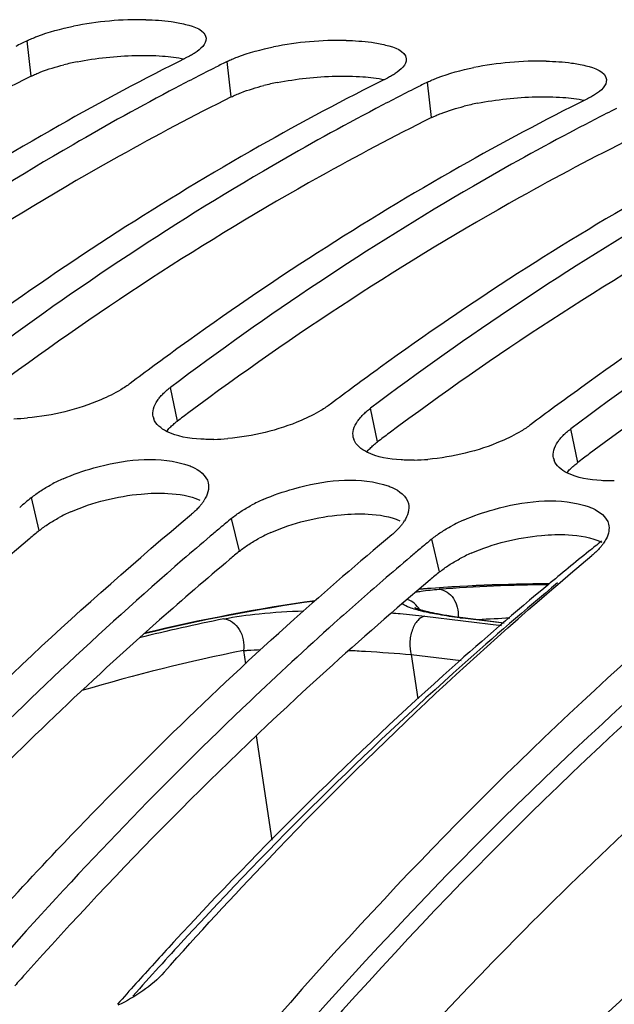
# Model space of a CAD drawing. Units: millimetres. Extents: x 0 to 594, y 0 to 420.
# Drawn here: x 207 to 210, y 91 to 96 of the extents above; entities that cross this region are included whole.
import ezdxf

# ---------------------------------------------------------------- set-up
doc = ezdxf.new("R2010")
doc.units = ezdxf.units.MM
doc.header["$LTSCALE"] = 32.67
doc.layers.get('0').update_dxf_attribs({"linetype": 'CONTINUOUS'})
doc.layers.add('AXES', color=7, linetype='CONTINUOUS')
doc.layers.add('SOLIDES', color=7, linetype='CONTINUOUS')

msp = doc.modelspace()

# ---------------------------------------------------------------- linework, layer by layer
at = {"color": 9, "linetype": 'CONTINUOUS'}
for p, q in [((207.24648, 95.227586), (207.22644, 95.406322)), ((208.253942, 95.123357), (208.233902, 95.302093)), ((209.261404, 95.019128), (209.241364, 95.197864)), ((207.982678, 93.49117), (207.947464, 93.660457)), ((208.99014, 93.386941), (208.954926, 93.556227)), ((209.997602, 93.282712), (209.962389, 93.451998)), ((207.287838, 92.940387), (207.248012, 93.106018)), ((208.2953, 92.836158), (208.255474, 93.001789)), ((209.302762, 92.731929), (209.262936, 92.89756))]:
    msp.add_line(p, q, dxfattribs=at)
at = {"color": 7, "linetype": 'CONTINUOUS'}
for centre, radius, start, end in [((207.790624, 93.83086), 1.681489, 88.849176, 101.348912), ((213.205699, 83.419136), 13.395678, 116.5102165, 116.781709), ((208.798086, 93.726631), 1.681489, 88.849176, 101.348912), ((214.185427, 82.995847), 13.777403, 116.525891, 119.5646429), ((214.213161, 83.314907), 13.395678, 116.5102165, 116.781709), ((209.805548, 93.622402), 1.681489, 88.849176, 101.348912), ((214.288372, 83.166652), 13.561918, 116.7831444, 117.7476184), ((215.19289, 82.891618), 13.777403, 116.525891, 119.5646429), ((215.220624, 83.210678), 13.395678, 116.5102165, 116.781709), ((215.295834, 83.062423), 13.561918, 116.7831444, 117.7476184), ((216.200352, 82.787389), 13.777403, 116.525891, 119.5646429), ((216.303296, 82.958194), 13.561918, 116.7831444, 117.7476184), ((214.922796, 81.729126), 15.243027, 119.6261212, 125.9105859), ((215.930258, 81.624897), 15.243027, 119.6261212, 125.9105859), ((216.93772, 81.520668), 15.243027, 119.6261212, 125.9105859), ((217.945182, 81.416438), 15.243027, 119.6261212, 125.9105859), ((218.952644, 81.312209), 15.243027, 119.6261212, 125.9105859), ((217.64353, 80.51102), 16.47476, 125.8392165, 126.4027457), ((217.770225, 80.339144), 16.688284, 126.4026472, 126.918333), ((218.650993, 80.406791), 16.47476, 125.8392165, 126.4027457), ((218.777687, 80.234915), 16.688284, 126.4026472, 126.918333), ((219.658455, 80.302561), 16.47476, 125.8392165, 126.4027457), ((219.785149, 80.130686), 16.688284, 126.4026472, 126.918333), ((207.135976, 94.563312), 1.059965, 271.268886, 275.026653), ((207.935296, 93.529182), 0.076134, 192.202076, 199.737825), ((208.143438, 94.459083), 1.059965, 271.268886, 275.026653), ((208.942758, 93.424953), 0.076134, 192.202076, 199.737825), ((209.1509, 94.354854), 1.059965, 271.268886, 275.026653), ((209.95022, 93.320724), 0.076134, 192.202076, 199.737825), ((207.766247, 92.389335), 0.887343, 113.847648, 118.066127), ((218.873529, 79.178397), 18.141976, 129.852072, 130.0941614), ((208.773709, 92.285106), 0.887343, 113.847648, 118.066127), ((207.937508, 93.205951), 0.212861, 325.34773, 327.878811), ((219.880992, 79.074168), 18.141976, 129.852072, 130.0941614), ((219.949654, 78.992591), 18.248603, 130.0941184, 130.2920323), ((208.94497, 93.101722), 0.212861, 325.34773, 327.878811), ((209.781171, 92.180877), 0.887343, 113.847648, 118.066127), ((220.071183, 78.849564), 18.436288, 130.2926666, 130.8619579), ((220.966813, 78.659979), 18.575267, 129.8608947, 131.8609947), ((220.888454, 78.969938), 18.141976, 129.852072, 130.0941614), ((220.957116, 78.888362), 18.248603, 130.0941184, 130.2920323), ((221.078645, 78.745335), 18.436288, 130.2926666, 130.8619579), ((220.999413, 77.804178), 19.834194, 130.914178, 135.699467), ((221.332517, 78.4526), 18.823773, 130.8634268, 131.8543621)]:
    msp.add_arc(centre, radius, start, end, dxfattribs=at)
at = {"color": 3, "linetype": 'CONTINUOUS'}
for centre, radius, start, end in [((207.755296, 93.914628), 1.412916, 101.319956, 104.109912), ((208.762758, 93.810398), 1.412916, 101.319956, 104.109912), ((209.77022, 93.706169), 1.412916, 101.319956, 104.109912), ((217.972418, 80.194753), 16.630983, 126.6688377, 126.9179283), ((218.97988, 80.090524), 16.630983, 126.6688377, 126.9179283), ((219.987342, 79.986295), 16.630983, 126.6688377, 126.9179283), ((207.800949, 92.230004), 0.879232, 113.814412, 118.039966), ((218.830223, 79.11234), 18.012261, 129.8520307, 130.0521163), ((208.808411, 92.125775), 0.879232, 113.814412, 118.039966), ((219.837685, 79.00811), 18.012261, 129.8520307, 130.0521163), ((209.815874, 92.021546), 0.879232, 113.814412, 118.039966), ((220.845147, 78.903881), 18.012261, 129.8520307, 130.0521163), ((224.055488, 75.614791), 22.612364, 138.1356447, 138.3298536)]:
    msp.add_arc(centre, radius, start, end, dxfattribs=at)
at = {"color": 7, "linetype": 'CONTINUOUS'}
for points in [[(207.275992, 95.427974), (207.335323, 95.450903), (207.397377, 95.466922), (207.459735, 95.479471)], [(207.824395, 95.51201), (207.867119, 95.511146), (207.909923, 95.508519), (207.952251, 95.502649)], [(208.127095, 95.419681), (208.130307, 95.389111), (208.097824, 95.362547), (208.072178, 95.345602)], [(208.283454, 95.323744), (208.342785, 95.346674), (208.40484, 95.362693), (208.467197, 95.375242)], [(208.831858, 95.407781), (208.874581, 95.406917), (208.917386, 95.40429), (208.959713, 95.39842)], [(209.134558, 95.315451), (209.13777, 95.284881), (209.105286, 95.258318), (209.07964, 95.241373)], [(209.83932, 95.303552), (209.882044, 95.302688), (209.924848, 95.300061), (209.967175, 95.294191)], [(209.290916, 95.219515), (209.350247, 95.242445), (209.412302, 95.258464), (209.474659, 95.271013)], [(210.14202, 95.211222), (210.145232, 95.180652), (210.112748, 95.154088), (210.087102, 95.137144)], [(207.928762, 93.439825), (207.901699, 93.453571), (207.873882, 93.474898), (207.863635, 93.503471)], [(208.101045, 93.400426), (208.042229, 93.403744), (207.981285, 93.413146), (207.928762, 93.439825)], [(208.936224, 93.335596), (208.909162, 93.349342), (208.881344, 93.370669), (208.871097, 93.399241)], [(209.108508, 93.296196), (209.049691, 93.299515), (208.988748, 93.308917), (208.936224, 93.335596)], [(209.943687, 93.231367), (209.916624, 93.245113), (209.888806, 93.26644), (209.878559, 93.295012)], [(208.057002, 93.26106), (208.09183, 93.245609), (208.129581, 93.217716), (208.138189, 93.180601)], [(210.11597, 93.191967), (210.057153, 93.195286), (209.99621, 93.204688), (209.943687, 93.231367)], [(208.138189, 93.180601), (208.14498, 93.151322), (208.133757, 93.118232), (208.117785, 93.09277)], [(209.064465, 93.156831), (209.099292, 93.14138), (209.137043, 93.113487), (209.145651, 93.076372)], [(209.145651, 93.076372), (209.152442, 93.047092), (209.141219, 93.014002), (209.125247, 92.988541)], [(210.071927, 93.052602), (210.106754, 93.037151), (210.144505, 93.009258), (210.153113, 92.972143)], [(207.91635, 90.716842), (207.853006, 90.645672), (207.769773, 90.591769), (207.683877, 90.550544)]]:
    msp.add_open_spline(points, degree=3, dxfattribs=at)
for points, knots in [([(207.952251, 95.502649), (207.976154, 95.499334), (208.03512, 95.488006), (208.122751, 95.461032), (208.127095, 95.419681)], [0, 0, 0, 0, 0.36724629, 1, 1, 1, 1]), ([(207.22644, 95.406322), (207.234217, 95.410202), (207.250584, 95.417786), (207.26728, 95.424607), (207.275992, 95.427974)], [0, 0, 0, 0, 0.48201179, 1, 1, 1, 1]), ([(215.327578, 95.379253), (214.283913, 95.024383), (211.60467, 93.665735), (207.83309, 90.105627), (205.657975, 86.697631), (204.673085, 84.793688)], [0, 0, 0, 0, 0.21565807, 0.58063634, 1, 1, 1, 1]), ([(208.959713, 95.39842), (208.983616, 95.395105), (209.042582, 95.383777), (209.130213, 95.356802), (209.134558, 95.315451)], [0, 0, 0, 0, 0.36724629, 1, 1, 1, 1]), ([(208.072178, 95.345602), (208.06611, 95.341593), (208.053058, 95.333654), (208.039561, 95.326506), (208.032409, 95.322939)], [0, 0, 0, 0, 0.47644177, 1, 1, 1, 1]), ([(208.233902, 95.302093), (208.241679, 95.305972), (208.258046, 95.313556), (208.274743, 95.320378), (208.283454, 95.323744)], [0, 0, 0, 0, 0.48201179, 1, 1, 1, 1]), ([(209.967175, 95.294191), (209.991079, 95.290876), (210.050044, 95.279548), (210.137675, 95.252573), (210.14202, 95.211222)], [0, 0, 0, 0, 0.36724629, 1, 1, 1, 1]), ([(209.07964, 95.241373), (209.073572, 95.237364), (209.06052, 95.229425), (209.047023, 95.222277), (209.039872, 95.21871)], [0, 0, 0, 0, 0.47644177, 1, 1, 1, 1]), ([(209.241364, 95.197864), (209.249141, 95.201743), (209.265509, 95.209327), (209.282205, 95.216149), (209.290916, 95.219515)], [0, 0, 0, 0, 0.48201179, 1, 1, 1, 1]), ([(207.974244, 95.169045), (207.800068, 95.077421), (207.093701, 94.686193), (206.420655, 94.235639), (205.93254, 93.868915)], [0, 0, 0, 0, 0.24377186, 1, 1, 1, 1]), ([(210.087102, 95.137144), (210.081034, 95.133135), (210.067982, 95.125196), (210.054485, 95.118048), (210.047334, 95.114481)], [0, 0, 0, 0, 0.47644177, 1, 1, 1, 1]), ([(208.981707, 95.064816), (208.807531, 94.973192), (208.101163, 94.581964), (207.428117, 94.13141), (206.940002, 93.764686)], [0, 0, 0, 0, 0.24377186, 1, 1, 1, 1]), ([(209.989169, 94.960586), (209.814993, 94.868963), (209.108625, 94.477735), (208.435579, 94.027181), (207.947464, 93.660457)], [0, 0, 0, 0, 0.24377186, 1, 1, 1, 1]), ([(210.996631, 94.856357), (210.822455, 94.764734), (210.116087, 94.373506), (209.443041, 93.922952), (208.954926, 93.556227)], [0, 0, 0, 0, 0.24377186, 1, 1, 1, 1]), ([(212.004093, 94.752128), (211.829917, 94.660505), (211.12355, 94.269277), (210.450503, 93.818723), (209.962389, 93.451998)], [0, 0, 0, 0, 0.24377186, 1, 1, 1, 1]), ([(207.698054, 93.649359), (207.666059, 93.630237), (207.518496, 93.557633), (207.355222, 93.518427), (207.228849, 93.507423)], [0, 0, 0, 0, 0.2271031, 1, 1, 1, 1]), ([(207.745972, 93.681302), (207.738525, 93.675708), (207.722809, 93.664653), (207.706542, 93.654432), (207.698054, 93.649359)], [0, 0, 0, 0, 0.48501363, 1, 1, 1, 1]), ([(207.90933, 93.627501), (207.915033, 93.633259), (207.927372, 93.644705), (207.940503, 93.655226), (207.947464, 93.660457)], [0, 0, 0, 0, 0.48204874, 1, 1, 1, 1]), ([(207.860882, 93.513091), (207.858065, 93.52612), (207.859924, 93.556327), (207.87369, 93.582505), (207.882517, 93.595427)], [0, 0, 0, 0, 0.45999792, 1, 1, 1, 1]), ([(207.882517, 93.595427), (207.886303, 93.60097), (207.894793, 93.61207), (207.904238, 93.622359), (207.90933, 93.627501)], [0, 0, 0, 0, 0.48118901, 1, 1, 1, 1]), ([(208.705516, 93.54513), (208.673521, 93.526008), (208.525958, 93.453404), (208.362685, 93.414198), (208.236312, 93.403194)], [0, 0, 0, 0, 0.2271031, 1, 1, 1, 1]), ([(208.753434, 93.577073), (208.745988, 93.571479), (208.730272, 93.560424), (208.714005, 93.550203), (208.705516, 93.54513)], [0, 0, 0, 0, 0.48501363, 1, 1, 1, 1]), ([(208.916792, 93.523272), (208.922495, 93.52903), (208.934835, 93.540476), (208.947965, 93.550997), (208.954926, 93.556227)], [0, 0, 0, 0, 0.48204874, 1, 1, 1, 1]), ([(208.868344, 93.408861), (208.865527, 93.421891), (208.867386, 93.452098), (208.881152, 93.478276), (208.889979, 93.491198)], [0, 0, 0, 0, 0.45999792, 1, 1, 1, 1]), ([(208.889979, 93.491198), (208.893765, 93.496741), (208.902255, 93.507841), (208.9117, 93.51813), (208.916792, 93.523272)], [0, 0, 0, 0, 0.48118901, 1, 1, 1, 1]), ([(209.712978, 93.440901), (209.680983, 93.421779), (209.53342, 93.349175), (209.370147, 93.309969), (209.243774, 93.298965)], [0, 0, 0, 0, 0.2271031, 1, 1, 1, 1]), ([(209.760896, 93.472844), (209.75345, 93.46725), (209.737734, 93.456194), (209.721467, 93.445974), (209.712978, 93.440901)], [0, 0, 0, 0, 0.48501363, 1, 1, 1, 1]), ([(209.924254, 93.419043), (209.929957, 93.424801), (209.942297, 93.436246), (209.955427, 93.446768), (209.962389, 93.451998)], [0, 0, 0, 0, 0.48204874, 1, 1, 1, 1]), ([(208.166911, 93.399377), (208.15573, 93.399141), (208.133763, 93.399058), (208.111807, 93.399818), (208.101045, 93.400426)], [0, 0, 0, 0, 0.50919577, 1, 1, 1, 1]), ([(209.897441, 93.386969), (209.901228, 93.392511), (209.909717, 93.403612), (209.919162, 93.4139), (209.924254, 93.419043)], [0, 0, 0, 0, 0.48118901, 1, 1, 1, 1]), ([(209.875806, 93.304632), (209.872989, 93.317662), (209.874848, 93.347869), (209.888614, 93.374047), (209.897441, 93.386969)], [0, 0, 0, 0, 0.45999792, 1, 1, 1, 1]), ([(207.407488, 93.20092), (207.457345, 93.223023), (207.650277, 93.288758), (207.867508, 93.317243), (208.012346, 93.276858)], [0, 0, 0, 0, 0.2661609, 1, 1, 1, 1]), ([(209.174373, 93.295148), (209.163192, 93.294912), (209.141225, 93.294829), (209.119269, 93.295589), (209.108508, 93.296196)], [0, 0, 0, 0, 0.50919577, 1, 1, 1, 1]), ([(208.012346, 93.276858), (208.020209, 93.274665), (208.035302, 93.269949), (208.050022, 93.264157), (208.057002, 93.26106)], [0, 0, 0, 0, 0.5166632, 1, 1, 1, 1]), ([(208.414951, 93.096691), (208.464807, 93.118794), (208.65774, 93.184529), (208.87497, 93.213014), (209.019808, 93.172628)], [0, 0, 0, 0, 0.2661609, 1, 1, 1, 1]), ([(207.2953, 93.140774), (207.303783, 93.146326), (207.321386, 93.15723), (207.339448, 93.167351), (207.34876, 93.172331)], [0, 0, 0, 0, 0.48981128, 1, 1, 1, 1]), ([(209.019808, 93.172628), (209.027671, 93.170436), (209.042765, 93.16572), (209.057484, 93.159928), (209.064465, 93.156831)], [0, 0, 0, 0, 0.5166632, 1, 1, 1, 1]), ([(210.181835, 93.190919), (210.170655, 93.190683), (210.148687, 93.1906), (210.126732, 93.19136), (210.11597, 93.191967)], [0, 0, 0, 0, 0.50919577, 1, 1, 1, 1]), ([(207.248012, 93.106018), (207.255318, 93.112117), (207.270773, 93.124147), (207.286888, 93.135269), (207.2953, 93.140774)], [0, 0, 0, 0, 0.48629319, 1, 1, 1, 1]), ([(209.422413, 92.992462), (209.472269, 93.014565), (209.665202, 93.0803), (209.882432, 93.108785), (210.02727, 93.068399)], [0, 0, 0, 0, 0.2661609, 1, 1, 1, 1]), ([(208.091486, 93.058403), (208.085893, 93.052207), (208.073784, 93.039846), (208.060845, 93.028363), (208.053982, 93.022635)], [0, 0, 0, 0, 0.48285805, 1, 1, 1, 1]), ([(208.112611, 93.084919), (208.109486, 93.080396), (208.102717, 93.071327), (208.095378, 93.062715), (208.091486, 93.058403)], [0, 0, 0, 0, 0.48625017, 1, 1, 1, 1]), ([(208.302762, 93.036545), (208.311245, 93.042097), (208.328848, 93.053001), (208.34691, 93.063122), (208.356223, 93.068102)], [0, 0, 0, 0, 0.48981128, 1, 1, 1, 1]), ([(210.02727, 93.068399), (210.035134, 93.066207), (210.050227, 93.061491), (210.064946, 93.055698), (210.071927, 93.052602)], [0, 0, 0, 0, 0.5166632, 1, 1, 1, 1]), ([(205.981424, 91.014707), (206.1469, 91.198663), (206.802142, 91.903503), (207.505137, 92.564511), (208.053982, 93.022635)], [0, 0, 0, 0, 0.25711183, 1, 1, 1, 1]), ([(208.255474, 93.001789), (208.262781, 93.007887), (208.278235, 93.019918), (208.29435, 93.03104), (208.302762, 93.036545)], [0, 0, 0, 0, 0.48629319, 1, 1, 1, 1]), ([(209.098948, 92.954174), (209.093355, 92.947978), (209.081246, 92.935617), (209.068307, 92.924134), (209.061444, 92.918406)], [0, 0, 0, 0, 0.48285805, 1, 1, 1, 1]), ([(209.120073, 92.98069), (209.116949, 92.976166), (209.110179, 92.967098), (209.10284, 92.958486), (209.098948, 92.954174)], [0, 0, 0, 0, 0.48625017, 1, 1, 1, 1]), ([(209.310224, 92.932316), (209.318708, 92.937867), (209.336311, 92.948772), (209.354373, 92.958893), (209.363685, 92.963873)], [0, 0, 0, 0, 0.48981128, 1, 1, 1, 1]), ([(210.153113, 92.972143), (210.155785, 92.960623), (210.155921, 92.934656), (210.146972, 92.910667), (210.140917, 92.898757)], [0, 0, 0, 0, 0.46951816, 1, 1, 1, 1]), ([(209.262936, 92.89756), (209.270243, 92.903658), (209.285697, 92.915688), (209.301812, 92.926811), (209.310224, 92.932316)], [0, 0, 0, 0, 0.48629319, 1, 1, 1, 1]), ([(210.140917, 92.898757), (210.138998, 92.894984), (210.134776, 92.887399), (210.130059, 92.880115), (210.127535, 92.876461)], [0, 0, 0, 0, 0.48801553, 1, 1, 1, 1]), ([(210.10641, 92.849945), (210.100818, 92.843749), (210.088708, 92.831387), (210.075769, 92.819905), (210.068906, 92.814176)], [0, 0, 0, 0, 0.48285805, 1, 1, 1, 1]), ([(210.127535, 92.876461), (210.124411, 92.871937), (210.117641, 92.862868), (210.110302, 92.854257), (210.10641, 92.849945)], [0, 0, 0, 0, 0.48625017, 1, 1, 1, 1]), ([(207.91635, 90.716842), (208.087865, 90.909548), (208.766828, 91.64686), (209.497491, 92.337213), (210.068906, 92.814176)], [0, 0, 0, 0, 0.25738721, 1, 1, 1, 1]), ([(206.988886, 90.910478), (207.116383, 91.052214), (207.622541, 91.600803), (208.157086, 92.123392), (208.57106, 92.494207)], [0, 0, 0, 0, 0.25541234, 1, 1, 1, 1]), ([(208.772553, 92.473361), (208.629382, 92.345116), (208.05158, 91.811594), (207.505411, 91.244063), (207.11038, 90.800226)], [0, 0, 0, 0, 0.24442291, 1, 1, 1, 1])]:
    msp.add_open_spline(points, degree=3, knots=knots, dxfattribs=at)
at = {"color": 3, "linetype": 'CONTINUOUS'}
for points in [[(207.477958, 95.300058), (207.574665, 95.319475), (207.673509, 95.329846), (207.772118, 95.332208)], [(207.772118, 95.332208), (207.817596, 95.333298), (207.863189, 95.332648), (207.908562, 95.329372)], [(207.908562, 95.329372), (207.944938, 95.326745), (207.981322, 95.322433), (208.017022, 95.314978)], [(207.295527, 95.24901), (207.333084, 95.263516), (207.371811, 95.275074), (207.410851, 95.284916)], [(208.48542, 95.195829), (208.582127, 95.215246), (208.680971, 95.225616), (208.77958, 95.227979)], [(208.77958, 95.227979), (208.825058, 95.229069), (208.870651, 95.228419), (208.916024, 95.225143)], [(208.916024, 95.225143), (208.9524, 95.222516), (208.988784, 95.218204), (209.024484, 95.210749)], [(208.302989, 95.144781), (208.340546, 95.159287), (208.379273, 95.170845), (208.418313, 95.180687)], [(209.310451, 95.040552), (209.348009, 95.055058), (209.386735, 95.066616), (209.425775, 95.076458)], [(209.492882, 95.091599), (209.589589, 95.111017), (209.688433, 95.121387), (209.787042, 95.12375)], [(209.787042, 95.12375), (209.83252, 95.12484), (209.878113, 95.12419), (209.923486, 95.120913)], [(209.923486, 95.120913), (209.959862, 95.118287), (209.996246, 95.113975), (210.031946, 95.10652)], [(207.445937, 93.034376), (207.557327, 93.083684), (207.678788, 93.113488), (207.80011, 93.124448)], [(207.80011, 93.124448), (207.845105, 93.128513), (207.890506, 93.129958), (207.935615, 93.127425)], [(207.935615, 93.127425), (207.989961, 93.124373), (208.045646, 93.115903), (208.095431, 93.093895)], [(208.453399, 92.930147), (208.564789, 92.979455), (208.68625, 93.009258), (208.807572, 93.020219)], [(208.807572, 93.020219), (208.852568, 93.024284), (208.897969, 93.025728), (208.943077, 93.023196)], [(208.943077, 93.023196), (208.997423, 93.020144), (209.053108, 93.011673), (209.102893, 92.989666)], [(209.460861, 92.825918), (209.572252, 92.875226), (209.693713, 92.905029), (209.815034, 92.91599)], [(209.815034, 92.91599), (209.86003, 92.920055), (209.905431, 92.921499), (209.950539, 92.918967)], [(209.950539, 92.918967), (210.007811, 92.915751), (210.066912, 92.906667), (210.118533, 92.881651)]]:
    msp.add_open_spline(points, degree=3, dxfattribs=at)
for points, knots in [([(207.24648, 95.227586), (207.056155, 95.132652), (206.283115, 94.723594), (205.548951, 94.242327), (205.018191, 93.847161)], [0, 0, 0, 0, 0.24323866, 1, 1, 1, 1]), ([(207.24648, 95.227586), (207.254176, 95.231425), (207.270377, 95.23893), (207.286903, 95.245679), (207.295527, 95.24901)], [0, 0, 0, 0, 0.48194888, 1, 1, 1, 1]), ([(208.253942, 95.123357), (208.261638, 95.127196), (208.277839, 95.134701), (208.294365, 95.14145), (208.302989, 95.144781)], [0, 0, 0, 0, 0.48194888, 1, 1, 1, 1]), ([(208.253942, 95.123357), (208.063617, 95.028423), (207.290578, 94.619364), (206.556413, 94.138098), (206.025653, 93.742932)], [0, 0, 0, 0, 0.24323866, 1, 1, 1, 1]), ([(209.261404, 95.019128), (209.2691, 95.022967), (209.285301, 95.030472), (209.301827, 95.037221), (209.310451, 95.040552)], [0, 0, 0, 0, 0.48194888, 1, 1, 1, 1]), ([(209.261404, 95.019128), (209.071079, 94.924194), (208.29804, 94.515135), (207.563875, 94.033869), (207.033116, 93.638703)], [0, 0, 0, 0, 0.24323866, 1, 1, 1, 1]), ([(210.268866, 94.914899), (210.078541, 94.819964), (209.305502, 94.410906), (208.571337, 93.929639), (208.040578, 93.534474)], [0, 0, 0, 0, 0.24323866, 1, 1, 1, 1]), ([(211.276328, 94.810669), (211.086004, 94.715735), (210.312964, 94.306677), (209.5788, 93.82541), (209.04804, 93.430245)], [0, 0, 0, 0, 0.24323866, 1, 1, 1, 1]), ([(212.28379, 94.70644), (212.093466, 94.611506), (211.320426, 94.202448), (210.586262, 93.721181), (210.055502, 93.326016)], [0, 0, 0, 0, 0.24323866, 1, 1, 1, 1]), ([(207.944956, 93.458558), (207.950595, 93.464257), (207.9628, 93.475584), (207.97579, 93.485995), (207.982678, 93.49117)], [0, 0, 0, 0, 0.48201444, 1, 1, 1, 1]), ([(207.928437, 93.440193), (207.930974, 93.443324), (207.936334, 93.449582), (207.941997, 93.455567), (207.944956, 93.458558)], [0, 0, 0, 0, 0.48925315, 1, 1, 1, 1]), ([(208.935899, 93.335964), (208.938436, 93.339095), (208.943797, 93.345353), (208.949459, 93.351338), (208.952418, 93.354328)], [0, 0, 0, 0, 0.48925315, 1, 1, 1, 1]), ([(208.952418, 93.354328), (208.958057, 93.360027), (208.970262, 93.371355), (208.983252, 93.381766), (208.99014, 93.386941)], [0, 0, 0, 0, 0.48201444, 1, 1, 1, 1]), ([(209.943361, 93.231735), (209.945898, 93.234866), (209.951259, 93.241124), (209.956921, 93.247109), (209.95988, 93.250099)], [0, 0, 0, 0, 0.48925315, 1, 1, 1, 1]), ([(209.95988, 93.250099), (209.965519, 93.255798), (209.977725, 93.267126), (209.990714, 93.277536), (209.997602, 93.282712)], [0, 0, 0, 0, 0.48201444, 1, 1, 1, 1]), ([(211.594923, 93.19058), (211.082317, 92.81059), (208.965883, 91.043355), (207.237761, 88.843), (206.109626, 87.054581)], [0, 0, 0, 0, 0.23181386, 1, 1, 1, 1]), ([(207.334644, 92.974779), (207.343051, 92.980277), (207.360499, 92.991077), (207.378402, 93.0011), (207.387634, 93.006032)], [0, 0, 0, 0, 0.48973926, 1, 1, 1, 1]), ([(207.287838, 92.940387), (207.295068, 92.946422), (207.310365, 92.958327), (207.326316, 92.969332), (207.334644, 92.974779)], [0, 0, 0, 0, 0.4862394, 1, 1, 1, 1]), ([(207.239618, 92.899995), (207.062952, 92.75148), (206.348078, 92.126761), (205.679998, 91.449093), (205.200529, 90.914049)], [0, 0, 0, 0, 0.24313883, 1, 1, 1, 1]), ([(208.342107, 92.87055), (208.350513, 92.876048), (208.367961, 92.886848), (208.385864, 92.896871), (208.395096, 92.901802)], [0, 0, 0, 0, 0.48973926, 1, 1, 1, 1]), ([(208.2953, 92.836158), (208.30253, 92.842193), (208.317827, 92.854098), (208.333779, 92.865103), (208.342107, 92.87055)], [0, 0, 0, 0, 0.4862394, 1, 1, 1, 1]), ([(209.349569, 92.76632), (209.357975, 92.771819), (209.375423, 92.782619), (209.393326, 92.792642), (209.402558, 92.797573)], [0, 0, 0, 0, 0.48973926, 1, 1, 1, 1]), ([(208.247081, 92.795766), (208.127964, 92.69563), (207.647661, 92.281156), (207.188428, 91.842396), (206.853747, 91.500051)], [0, 0, 0, 0, 0.24530397, 1, 1, 1, 1]), ([(209.302762, 92.731929), (209.309992, 92.737964), (209.325289, 92.749869), (209.341241, 92.760873), (209.349569, 92.76632)], [0, 0, 0, 0, 0.4862394, 1, 1, 1, 1]), ([(209.254543, 92.691537), (209.077876, 92.543022), (208.363003, 91.918303), (207.694922, 91.240635), (207.215453, 90.70559)], [0, 0, 0, 0, 0.24313883, 1, 1, 1, 1])]:
    msp.add_open_spline(points, degree=3, knots=knots, dxfattribs=at)
at = {"layer": 'AXES', "color": 7, "linetype": 'CONTINUOUS'}
for centre, radius, start, end in [((221.084801, 79.186571), 17.54961, 128.6809667, 128.9430625), ((221.244088, 78.99018), 17.802477, 128.9445024, 129.8073851), ((224.260192, 75.829304), 22.175028, 137.3002557, 137.668669), ((224.507832, 75.60417), 22.509708, 137.6695136, 138.3755874)]:
    msp.add_arc(centre, radius, start, end, dxfattribs=at)
at = {"layer": 'AXES', "color": 9, "linetype": 'CONTINUOUS'}
for centre, radius, start, end in [((224.331215, 75.834321), 22.193934, 137.3152359, 137.7998021), ((224.558822, 75.627955), 22.501167, 137.7998338, 138.2977346)]:
    msp.add_arc(centre, radius, start, end, dxfattribs=at)
at = {"layer": 'AXES', "color": 7, "linetype": 'CONTINUOUS'}
for points, knots in [([(211.553229, 93.073418), (211.051677, 92.693262), (208.983588, 90.934355), (207.290607, 88.763333), (206.183223, 87.001124)], [0, 0, 0, 0, 0.23217755, 1, 1, 1, 1]), ([(209.846787, 92.66606), (209.684156, 92.530533), (209.02683, 91.962816), (208.408753, 91.350094), (207.963373, 90.867441)], [0, 0, 0, 0, 0.24376798, 1, 1, 1, 1]), ([(214.312341, 92.077777), (212.35561, 91.131927), (209.67043, 88.793378), (206.898548, 84.883428), (205.689502, 82.544082), (205.13799, 81.299078)], [0, 0, 0, 0, 0.45332058, 0.71597596, 1, 1, 1, 1]), ([(210.947284, 92.054725), (210.511458, 91.686812), (208.725441, 90.025762), (207.241949, 88.056212), (206.260745, 86.469067)], [0, 0, 0, 0, 0.23410595, 1, 1, 1, 1]), ([(214.779791, 91.70424), (212.873842, 90.768002), (209.240647, 87.591547), (206.863182, 83.508747), (205.823649, 81.181909)], [0, 0, 0, 0, 0.45451541, 1, 1, 1, 1]), ([(211.433603, 91.14764), (210.995535, 90.790465), (209.196494, 89.1635), (207.712387, 87.208016), (206.735754, 85.628264)], [0, 0, 0, 0, 0.2333236, 1, 1, 1, 1])]:
    msp.add_open_spline(points, degree=3, knots=knots, dxfattribs=at)
at = {"layer": 'AXES', "color": 9, "linetype": 'CONTINUOUS'}
for points, knots in [([(209.89594, 92.676851), (209.733719, 92.541579), (209.077793, 91.974714), (208.461052, 91.362946), (208.016567, 90.881014)], [0, 0, 0, 0, 0.24367007, 1, 1, 1, 1]), ([(211.052869, 91.304878), (210.612555, 90.945871), (208.804283, 89.310559), (207.312563, 87.345042), (206.330919, 85.757185)], [0, 0, 0, 0, 0.23332314, 1, 1, 1, 1]), ([(211.175933, 91.183887), (210.737683, 90.826563), (208.93789, 89.198918), (207.453164, 87.242618), (206.476123, 85.662207)], [0, 0, 0, 0, 0.2333236, 1, 1, 1, 1])]:
    msp.add_open_spline(points, degree=3, knots=knots, dxfattribs=at)
at = {"layer": 'SOLIDES', "color": 9, "linetype": 'CONTINUOUS'}
for p, q in [((209.228635, 92.509485), (209.614018, 92.462808)), ((209.626286, 92.47352), (209.405124, 92.501172)), ((208.31514, 92.336246), (208.32503, 92.269917)), ((209.160107, 92.315871), (209.192919, 92.093946)), ((209.160107, 92.315871), (209.410943, 92.285486)), ((208.379351, 91.90688), (208.45844, 91.382289))]:
    msp.add_line(p, q, dxfattribs=at)
at = {"layer": 'SOLIDES', "color": 7, "linetype": 'CONTINUOUS'}
msp.add_line((209.627833, 92.474871), (209.405326, 92.502721), dxfattribs=at)
msp.add_lwpolyline([(209.405326, 92.502721), (209.387388, 92.505103), (209.377215, 92.506517), (209.367378, 92.507929), (209.357867, 92.509338), (209.348676, 92.510742), (209.3398, 92.51214), (209.331228, 92.513531), (209.322954, 92.514914), (209.314974, 92.516288), (209.307276, 92.517652), (209.299856, 92.519006), (209.292708, 92.520348), (209.285823, 92.521677), (209.279195, 92.522994), (209.272819, 92.524296), (209.266687, 92.525585), (209.260795, 92.526858), (209.255136, 92.528115), (209.249704, 92.529355), (209.244494, 92.530579), (209.239503, 92.531784), (209.234728, 92.53297), (209.230163, 92.534135), (209.225807, 92.535279), (209.221659, 92.5364), (209.217715, 92.537496), (209.213972, 92.538566), (209.210429, 92.539609), (209.207083, 92.540622), (209.203929, 92.541606), (209.200968, 92.542556), (209.198197, 92.543472), (209.19561, 92.544354), (209.193209, 92.545196), (209.190991, 92.545999), (209.18895, 92.546761), (209.187089, 92.547477), (209.185404, 92.548147), (209.183889, 92.548768), (209.182548, 92.549336), (209.181375, 92.549849), (209.180366, 92.550305), (209.179522, 92.5507), (209.178839, 92.551031), (209.17831, 92.551295), (209.177938, 92.551488), (209.177717, 92.551607), (209.177686, 92.551624)], dxfattribs=at)
at = {"layer": 'SOLIDES', "color": 9, "linetype": 'CONTINUOUS'}
for centre, radius, start, end in [((209.886365, 84.180803), 8.491263, 90.218076, 94.6393015), ((209.928431, 84.150593), 8.517266, 90.5389219, 94.2268156), ((209.948246, 83.649682), 9.026262, 98.1106007, 103.6772056), ((209.095287, 92.475825), 0.126081, 31.686044, 69.189068), ((210.01781, 84.030854), 8.476386, 92.4469034, 93.5185429), ((210.038729, 83.413959), 9.262954, 101.347683, 104.0365945), ((210.162351, 83.155676), 9.364564, 101.3765093, 106.4997294)]:
    msp.add_arc(centre, radius, start, end, dxfattribs=at)
at = {"layer": 'SOLIDES', "color": 7, "linetype": 'CONTINUOUS'}
for centre, radius, start, end in [((209.882092, 84.142194), 8.53009, 90.1857056, 94.5847954), ((209.942463, 83.618525), 9.057506, 98.0344662, 103.5660944)]:
    msp.add_arc(centre, radius, start, end, dxfattribs=at)
at = {"layer": 'SOLIDES', "color": 9, "linetype": 'CONTINUOUS'}
for points, knots in [([(209.184248, 92.63124), (209.192505, 92.632697), (209.231116, 92.638742), (209.27006, 92.642432), (209.300666, 92.644693)], [0, 0, 0, 0, 0.21458273, 1, 1, 1, 1]), ([(209.300666, 92.644693), (209.314493, 92.643262), (209.342827, 92.632576), (209.375022, 92.599167), (209.39442, 92.554208), (209.397191, 92.520649), (209.39585, 92.503964)], [0, 0, 0, 0, 0.22428296, 0.46769598, 0.72991951, 1, 1, 1, 1]), ([(209.405124, 92.501172), (209.369327, 92.505648), (209.304979, 92.514923), (209.220104, 92.531785), (209.15827, 92.549339), (209.125237, 92.563305), (209.113668, 92.57125)], [0, 0, 0, 0, 0.3592059, 0.64729318, 0.86026084, 1, 1, 1, 1]), ([(208.21613, 92.495834), (208.274996, 92.507637), (208.409076, 92.525326), (208.543871, 92.533569), (208.618775, 92.536214)], [0, 0, 0, 0, 0.44476306, 1, 1, 1, 1]), ([(209.059962, 92.525583), (209.074767, 92.524505), (209.131077, 92.520098), (209.187298, 92.514491), (209.228635, 92.509485)], [0, 0, 0, 0, 0.26280256, 1, 1, 1, 1]), ([(209.228635, 92.509485), (209.214709, 92.507336), (209.194238, 92.49256), (209.175788, 92.465554), (209.159404, 92.42868), (209.150128, 92.377426), (209.154173, 92.335219), (209.160105, 92.315871)], [0, 0, 0, 0, 0.18944824, 0.30865205, 0.44168497, 0.72793972, 1, 1, 1, 1]), ([(208.21613, 92.495834), (208.231532, 92.49424), (208.263218, 92.48139), (208.298001, 92.442558), (208.317528, 92.391581), (208.318248, 92.354197), (208.31514, 92.336246)], [0, 0, 0, 0, 0.2243378, 0.47183793, 0.73606567, 1, 1, 1, 1]), ([(208.31514, 92.336246), (208.321927, 92.336782), (208.351295, 92.338927), (208.380706, 92.340451), (208.403325, 92.34138)], [0, 0, 0, 0, 0.23119196, 1, 1, 1, 1]), ([(208.846077, 92.337347), (208.873929, 92.33598), (208.978699, 92.33029), (209.083378, 92.322784), (209.160107, 92.315871)], [0, 0, 0, 0, 0.26576634, 1, 1, 1, 1])]:
    msp.add_open_spline(points, degree=3, knots=knots, dxfattribs=at)
msp.add_open_spline([(209.405124, 92.501172), (209.40892, 92.501706), (209.412819, 92.501754), (209.416622, 92.501279)], degree=3, dxfattribs=at)
at = {"layer": 'SOLIDES', "color": 7, "linetype": 'CONTINUOUS'}
for points, knots in [([(209.617733, 87.983338), (209.996574, 88.426436), (211.46684, 90.011218), (213.233236, 91.347716), (214.655639, 92.03679)], [0, 0, 0, 0, 0.26945864, 1, 1, 1, 1]), ([(209.801213, 87.881383), (210.176747, 88.320788), (211.634938, 89.892753), (213.385089, 91.219751), (214.794537, 91.906401)], [0, 0, 0, 0, 0.26936768, 1, 1, 1, 1])]:
    msp.add_open_spline(points, degree=3, knots=knots, dxfattribs=at)

doc.saveas('drawing.dxf')
